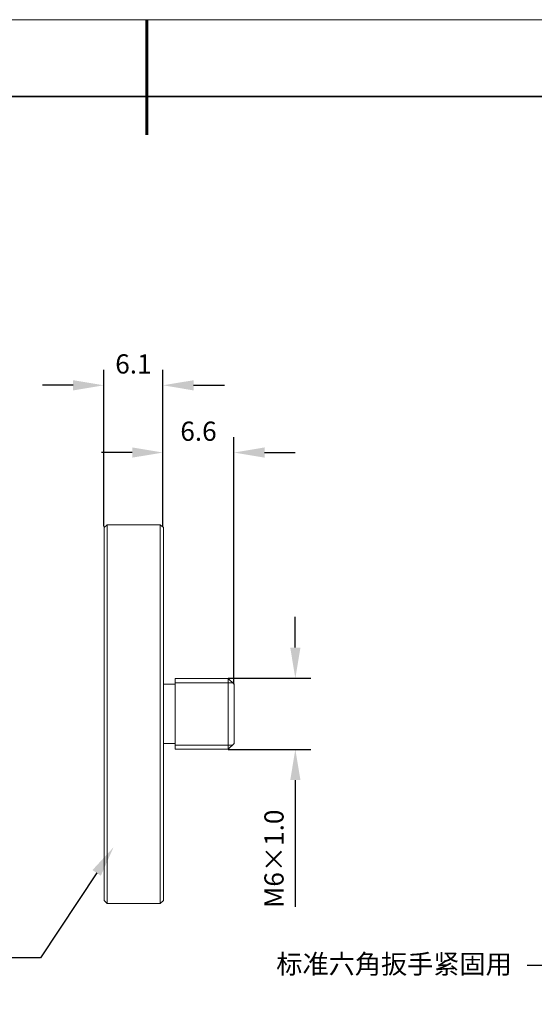
# Model space of a CAD drawing. Units: millimetres. Extents: x 12016 to 12313, y -7569 to -7359.
# Drawn here: x 12147 to 12215, y -7488 to -7359 of the extents above; entities that cross this region are included whole.
import ezdxf
from ezdxf import colors
from ezdxf.entities.mleader import LeaderData, LeaderLine
from ezdxf.math import Vec2, Vec3

# ---------------------------------------------------------------- set-up
doc = ezdxf.new("R2010")
doc.units = ezdxf.units.MM
doc.header["$LTSCALE"] = 10
doc.header["$PDMODE"] = 34
doc.layers.add('6文字层', color=3, linetype='Continuous')
for name, color, linetype, lineweight in [('7标注层', 4, 'Continuous', 5), ('粗实线层', 7, 'Continuous', 35), ('细实线层', 7, 'Continuous', 18)]:
    doc.layers.add(name, color=color, linetype=linetype, lineweight=lineweight)
doc.styles.add('TH-GBD2M', font='calibri.ttf', dxfattribs={"width": 0.8, "height": 2.5})
doc.dimstyles.new('TH-GBD2M', dxfattribs={"dimtxt": 2.5, "dimasz": 4, "dimexe": 2, "dimexo": 0, "dimgap": 1.5, "dimtad": 1, "dimdec": 4, "dimlfac": 0.1, "dimzin": 9, "dimdsep": 46, "dimtxsty": 'TH-GBD2M', "dimcen": 0, "dimclrt": 3, "dimadec": 0, "dimazin": 3, "dimtfac": 1, "dimtdec": 4, "dimtofl": 0, "dimtmove": 0, "dimatfit": 3, "dimfxl": 1, "dimtolj": 1, "dimtzin": 0, "dimarcsym": 0})

# ---------------------------------------------------------------- blocks, each defined once
blk = doc.blocks.new('*X117')
at = {"layer": '粗实线层', "lineweight": 60}
blk.add_line((0, 105), (0, 90), dxfattribs=at)
at = {"layer": '粗实线层'}
blk.add_line((138.5, 95), (-138.5, 95), dxfattribs=at)
at = {"layer": '细实线层'}
blk.add_line((148.5, 105), (-148.5, 105), dxfattribs=at)
blk = doc.blocks.new('*D139')
at = {"layer": '7标注层', "color": 0, "lineweight": -2, "transparency": 16777216}
for p, q in [((12183.39, -7441.09), (12183.39, -7437.09)), ((12174.62, -7445.09), (12185.39, -7445.09)), ((12174.62, -7454.34), (12185.39, -7454.34)), ((12183.39, -7458.34), (12183.39, -7474.82))]:
    blk.add_line(p, q, dxfattribs=at)
at = {"layer": '7标注层', "color": 0, "transparency": 16777216}
for points in [[(12182.73, -7441.09), (12184.06, -7441.09), (12183.39, -7445.09)], [(12182.73, -7458.34), (12184.06, -7458.34), (12183.39, -7454.34)]]:
    blk.add_solid(points, dxfattribs=at)
at = {"layer": 'Defpoints', "color": 0, "transparency": 16777216}
for p in [(12174.62, -7445.09), (12174.62, -7454.34), (12183.39, -7454.34)]:
    blk.add_point(p, dxfattribs=at)
at = {"layer": '7标注层', "color": 3, "transparency": 16777216, "insert": (12180.61, -7468.58), "char_height": 2.5, "attachment_point": 5, "rotation": 90, "style": 'TH-GBD2M'}
blk.add_mtext('\\A1;M6×1.0', dxfattribs=at)
blk = doc.blocks.new('*D140')
at = {"layer": '7标注层', "color": 0, "lineweight": -2, "transparency": 16777216}
for p, q in [((12166.14, -7425.37), (12166.14, -7413.7)), ((12175.39, -7445.86), (12175.39, -7413.7)), ((12162.14, -7415.7), (12158.14, -7415.7)), ((12179.39, -7415.7), (12183.39, -7415.7))]:
    blk.add_line(p, q, dxfattribs=at)
at = {"layer": '7标注层', "color": 0, "transparency": 16777216}
for points in [[(12162.14, -7415.03), (12162.14, -7416.36), (12166.14, -7415.7)], [(12179.39, -7415.03), (12179.39, -7416.36), (12175.39, -7415.7)]]:
    blk.add_solid(points, dxfattribs=at)
at = {"layer": 'Defpoints', "color": 0, "transparency": 16777216}
for p in [(12175.39, -7415.7), (12166.14, -7425.37), (12175.39, -7445.86)]:
    blk.add_point(p, dxfattribs=at)
at = {"layer": '7标注层', "color": 3, "transparency": 16777216, "insert": (12170.77, -7412.92), "char_height": 2.5, "attachment_point": 5, "style": 'TH-GBD2M'}
blk.add_mtext('\\A1;6.6', dxfattribs=at)
blk = doc.blocks.new('*D141')
at = {"layer": '7标注层', "color": 0, "lineweight": -2, "transparency": 16777216}
for p, q in [((12158.43, -7425.33), (12158.43, -7404.94)), ((12166.14, -7425.37), (12166.14, -7404.94)), ((12154.43, -7406.94), (12150.43, -7406.94)), ((12170.14, -7406.94), (12174.14, -7406.94))]:
    blk.add_line(p, q, dxfattribs=at)
at = {"layer": '7标注层', "color": 0, "transparency": 16777216}
for points in [[(12154.43, -7406.28), (12154.43, -7407.61), (12158.43, -7406.94)], [(12170.14, -7406.28), (12170.14, -7407.61), (12166.14, -7406.94)]]:
    blk.add_solid(points, dxfattribs=at)
at = {"layer": 'Defpoints', "color": 0, "transparency": 16777216}
for p in [(12158.43, -7406.94), (12158.43, -7425.33), (12166.14, -7425.37)]:
    blk.add_point(p, dxfattribs=at)
at = {"layer": '7标注层', "color": 3, "transparency": 16777216, "insert": (12162.29, -7404.16), "char_height": 2.5, "attachment_point": 5, "style": 'TH-GBD2M'}
blk.add_mtext('\\A1;6.1', dxfattribs=at)

msp = doc.modelspace()

# ---------------------------------------------------------------- linework, layer by layer
at = {"color": 7, "lineweight": 0}
for points in [[(12158.85684, -7425.09099), (12158.47637, -7425.47145)], [(12158.47637, -7474.008), (12158.47637, -7473.95365), (12158.47637, -7473.8993), (12158.47637, -7473.7906), (12158.47637, -7473.62754), (12158.47637, -7473.35578), (12158.47637, -7473.08402), (12158.47637, -7472.81225), (12158.47637, -7472.43179), (12158.47637, -7471.99697), (12158.47637, -7471.56215), (12158.47637, -7471.07298), (12158.47637, -7470.52946), (12158.47637, -7469.93159), (12158.47637, -7469.27936), (12158.47637, -7468.62713), (12158.47637, -7467.92055), (12158.47637, -7467.15962), (12158.47637, -7466.39869), (12158.47637, -7465.58341), (12158.47637, -7464.71377), (12158.47637, -7463.84414), (12158.47637, -7462.9745), (12158.47637, -7461.99616), (12158.47637, -7461.07217), (12158.47637, -7460.09383), (12158.47637, -7459.06114), (12158.47637, -7458.0828), (12158.47637, -7456.99575), (12158.47637, -7455.96306), (12158.47637, -7454.87601), (12158.47637, -7453.84332), (12158.47637, -7452.75628), (12158.47637, -7451.66923), (12158.47637, -7450.52784), (12158.47637, -7449.44079), (12158.47637, -7448.35375), (12158.47637, -7447.2667), (12158.47637, -7446.17966), (12158.47637, -7445.09261), (12158.47637, -7444.00557), (12158.47637, -7442.97287), (12158.47637, -7441.94018), (12158.47637, -7440.90749), (12158.47637, -7439.8748), (12158.47637, -7438.89646), (12158.47637, -7437.91812), (12158.47637, -7436.99413), (12158.47637, -7436.07014), (12158.47637, -7435.14615), (12158.47637, -7434.27652), (12158.47637, -7433.46123), (12158.47637, -7432.64595), (12158.47637, -7431.88502), (12158.47637, -7431.17844), (12158.47637, -7430.47186), (12158.47637, -7429.81963), (12158.47637, -7429.22176), (12158.47637, -7428.67823), (12158.47637, -7428.13471), (12158.47637, -7427.64554), (12158.47637, -7427.21072), (12158.47637, -7426.83026), (12158.47637, -7426.50415), (12158.47637, -7426.23238), (12158.47637, -7425.96062), (12158.47637, -7425.74321), (12158.47637, -7425.63451), (12158.47637, -7425.5258), (12158.47637, -7425.47145)], [(12165.75957, -7425.09099), (12158.85684, -7425.09099)], [(12158.85684, -7425.09099), (12158.85684, -7425.19969), (12158.85684, -7425.3084), (12158.85684, -7425.47145), (12158.85684, -7425.68886), (12158.85684, -7425.96062), (12158.85684, -7426.28674), (12158.85684, -7426.6672), (12158.85684, -7427.04767), (12158.85684, -7427.53684), (12158.85684, -7428.02601), (12158.85684, -7428.56953), (12158.85684, -7429.1674), (12158.85684, -7429.76528), (12158.85684, -7430.47186), (12158.85684, -7431.17844), (12158.85684, -7431.93937), (12158.85684, -7432.7003), (12158.85684, -7433.51559), (12158.85684, -7434.38522), (12158.85684, -7435.25486), (12158.85684, -7436.12449), (12158.85684, -7437.10283), (12158.85684, -7438.02682), (12158.85684, -7439.05951), (12158.85684, -7440.03785), (12158.85684, -7441.07055), (12158.85684, -7442.10324), (12158.85684, -7443.19028), (12158.85684, -7444.22298), (12158.85684, -7445.31002), (12158.85684, -7446.39707), (12158.85684, -7447.53846), (12158.85684, -7448.62551), (12158.85684, -7449.71255), (12158.85684, -7450.85395), (12158.85684, -7451.94099), (12158.85684, -7453.02804), (12158.85684, -7454.11508), (12158.85684, -7455.20213), (12158.85684, -7456.28917), (12158.85684, -7457.32187), (12158.85684, -7458.40891), (12158.85684, -7459.4416), (12158.85684, -7460.41994), (12158.85684, -7461.39828), (12158.85684, -7462.37663), (12158.85684, -7463.30061), (12158.85684, -7464.2246), (12158.85684, -7465.09424), (12158.85684, -7465.96387), (12158.85684, -7466.77916), (12158.85684, -7467.54009), (12158.85684, -7468.30102), (12158.85684, -7469.0076), (12158.85684, -7469.65982), (12158.85684, -7470.31205), (12158.85684, -7470.90993), (12158.85684, -7471.45345), (12158.85684, -7471.94262), (12158.85684, -7472.37744), (12158.85684, -7472.81225), (12158.85684, -7473.19272), (12158.85684, -7473.51883), (12158.85684, -7473.7906), (12158.85684, -7474.008), (12158.85684, -7474.17106), (12158.85684, -7474.27977), (12158.85684, -7474.33412), (12158.85684, -7474.38847)], [(12166.19439, -7425.47145), (12165.75957, -7425.09099)], [(12165.75957, -7474.38847), (12165.75957, -7474.33412), (12165.75957, -7474.27977), (12165.75957, -7474.17106), (12165.75957, -7474.008), (12165.75957, -7473.7906), (12165.75957, -7473.51883), (12165.75957, -7473.19272), (12165.75957, -7472.81225), (12165.75957, -7472.37744), (12165.75957, -7471.94262), (12165.75957, -7471.45345), (12165.75957, -7470.90993), (12165.75957, -7470.31205), (12165.75957, -7469.65982), (12165.75957, -7469.0076), (12165.75957, -7468.30102), (12165.75957, -7467.54009), (12165.75957, -7466.77916), (12165.75957, -7465.96387), (12165.75957, -7465.09424), (12165.75957, -7464.2246), (12165.75957, -7463.30061), (12165.75957, -7462.37663), (12165.75957, -7461.39828), (12165.75957, -7460.41994), (12165.75957, -7459.4416), (12165.75957, -7458.40891), (12165.75957, -7457.32187), (12165.75957, -7456.28917), (12165.75957, -7455.20213), (12165.75957, -7454.11508), (12165.75957, -7453.02804), (12165.75957, -7451.94099), (12165.75957, -7450.85395), (12165.75957, -7449.71255), (12165.75957, -7448.62551), (12165.75957, -7447.53846), (12165.75957, -7446.39707), (12165.75957, -7445.31002), (12165.75957, -7444.22298), (12165.75957, -7443.19028), (12165.75957, -7442.10324), (12165.75957, -7441.07055), (12165.75957, -7440.03785), (12165.75957, -7439.05951), (12165.75957, -7438.02682), (12165.75957, -7437.10283), (12165.75957, -7436.12449), (12165.75957, -7435.25486), (12165.75957, -7434.38522), (12165.75957, -7433.51559), (12165.75957, -7432.7003), (12165.75957, -7431.93937), (12165.75957, -7431.17844), (12165.75957, -7430.47186), (12165.75957, -7429.76528), (12165.75957, -7429.1674), (12165.75957, -7428.56953), (12165.75957, -7428.02601), (12165.75957, -7427.53684), (12165.75957, -7427.04767), (12165.75957, -7426.6672), (12165.75957, -7426.28674), (12165.75957, -7425.96062), (12165.75957, -7425.68886), (12165.75957, -7425.47145), (12165.75957, -7425.3084), (12165.75957, -7425.19969), (12165.75957, -7425.09099)], [(12166.19439, -7425.47145), (12166.19439, -7425.5258), (12166.19439, -7425.63451), (12166.19439, -7425.74321), (12166.19439, -7425.96062), (12166.19439, -7426.23238), (12166.19439, -7426.50415), (12166.19439, -7426.83026), (12166.19439, -7427.21072), (12166.19439, -7427.64554), (12166.19439, -7428.13471), (12166.19439, -7428.67823), (12166.19439, -7429.22176), (12166.19439, -7429.81963), (12166.19439, -7430.47186), (12166.19439, -7431.17844), (12166.19439, -7431.88502), (12166.19439, -7432.64595), (12166.19439, -7433.46123), (12166.19439, -7434.27652), (12166.19439, -7435.14615), (12166.19439, -7436.07014), (12166.19439, -7436.99413), (12166.19439, -7437.91812), (12166.19439, -7438.89646), (12166.19439, -7439.8748), (12166.19439, -7440.90749), (12166.19439, -7441.94018), (12166.19439, -7442.97287), (12166.19439, -7444.00557), (12166.19439, -7445.09261), (12166.19439, -7446.17966), (12166.19439, -7447.2667), (12166.19439, -7448.35375), (12166.19439, -7449.44079), (12166.19439, -7450.52784), (12166.19439, -7451.66923), (12166.19439, -7452.75628), (12166.19439, -7453.84332), (12166.19439, -7454.87601), (12166.19439, -7455.96306), (12166.19439, -7456.99575), (12166.19439, -7458.0828), (12166.19439, -7459.06114), (12166.19439, -7460.09383), (12166.19439, -7461.07217), (12166.19439, -7461.99616), (12166.19439, -7462.9745), (12166.19439, -7463.84414), (12166.19439, -7464.71377), (12166.19439, -7465.58341), (12166.19439, -7466.39869), (12166.19439, -7467.15962), (12166.19439, -7467.92055), (12166.19439, -7468.62713), (12166.19439, -7469.27936), (12166.19439, -7469.93159), (12166.19439, -7470.52946), (12166.19439, -7471.07298), (12166.19439, -7471.56215), (12166.19439, -7471.99697), (12166.19439, -7472.43179), (12166.19439, -7472.81225), (12166.19439, -7473.08402), (12166.19439, -7473.35578), (12166.19439, -7473.62754), (12166.19439, -7473.7906), (12166.19439, -7473.8993), (12166.19439, -7473.95365), (12166.19439, -7474.008)], [(12167.71625, -7445.85354), (12166.19439, -7445.85354)], [(12174.61899, -7445.09261), (12167.71625, -7445.09261)], [(12167.71625, -7445.09261), (12167.71625, -7445.14696), (12167.71625, -7445.25567), (12167.71625, -7445.41873), (12167.71625, -7445.58178), (12167.71625, -7445.85354), (12167.71625, -7446.1253), (12167.71625, -7446.39707), (12167.71625, -7446.77753), (12167.71625, -7447.158), (12167.71625, -7447.53846), (12167.71625, -7447.97328), (12167.71625, -7448.46245), (12167.71625, -7448.89727), (12167.71625, -7449.38644), (12167.71625, -7449.87561), (12167.71625, -7450.31043), (12167.71625, -7450.7996), (12167.71625, -7451.23441), (12167.71625, -7451.66923), (12167.71625, -7452.10405), (12167.71625, -7452.48452), (12167.71625, -7452.86498), (12167.71625, -7453.1911), (12167.71625, -7453.51721), (12167.71625, -7453.73462), (12167.71625, -7453.95203), (12167.71625, -7454.11508), (12167.71625, -7454.27814), (12167.71625, -7454.33249)], [(12175.21686, -7445.69049), (12167.71625, -7445.69049)], [(12175.43427, -7445.85354), (12174.61899, -7445.09261)], [(12174.61899, -7454.33249), (12174.61899, -7454.27814), (12174.61899, -7454.11508), (12174.61899, -7453.95203), (12174.61899, -7453.73462), (12174.61899, -7453.51721), (12174.61899, -7453.1911), (12174.61899, -7452.86498), (12174.61899, -7452.48452), (12174.61899, -7452.10405), (12174.61899, -7451.66923), (12174.61899, -7451.23441), (12174.61899, -7450.7996), (12174.61899, -7450.31043), (12174.61899, -7449.87561), (12174.61899, -7449.38644), (12174.61899, -7448.89727), (12174.61899, -7448.46245), (12174.61899, -7447.97328), (12174.61899, -7447.53846), (12174.61899, -7447.158), (12174.61899, -7446.77753), (12174.61899, -7446.39707), (12174.61899, -7446.1253), (12174.61899, -7445.85354), (12174.61899, -7445.58178), (12174.61899, -7445.41873), (12174.61899, -7445.25567), (12174.61899, -7445.14696), (12174.61899, -7445.09261)], [(12175.43427, -7445.85354), (12175.43427, -7445.9079), (12175.43427, -7445.96225), (12175.43427, -7446.0166), (12175.43427, -7446.17966), (12175.43427, -7446.39707), (12175.43427, -7446.61447), (12175.43427, -7446.88624), (12175.43427, -7447.21235), (12175.43427, -7447.53846), (12175.43427, -7447.91893), (12175.43427, -7448.35375), (12175.43427, -7448.73421), (12175.43427, -7449.16903), (12175.43427, -7449.60385), (12175.43427, -7450.03867), (12175.43427, -7450.47348), (12175.43427, -7450.9083), (12175.43427, -7451.34312), (12175.43427, -7451.72359), (12175.43427, -7452.10405), (12175.43427, -7452.43016), (12175.43427, -7452.70193), (12175.43427, -7452.97369), (12175.43427, -7453.1911), (12175.43427, -7453.35415), (12175.43427, -7453.46286), (12175.43427, -7453.57156)], [(12166.19439, -7453.57156), (12167.71625, -7453.57156)], [(12175.21686, -7453.78897), (12167.71625, -7453.78897)], [(12174.61899, -7454.33249), (12175.43427, -7453.57156)], [(12167.71625, -7454.33249), (12174.61899, -7454.33249)], [(12158.47637, -7474.008), (12158.85684, -7474.38847)], [(12158.85684, -7474.38847), (12165.75957, -7474.38847)], [(12165.75957, -7474.38847), (12166.19439, -7474.008)]]:
    msp.add_lwpolyline(points, dxfattribs=at)

# ---------------------------------------------------------------- block references
at = {"layer": '6文字层'}
msp.add_blockref('*X117', (12164.02152, -7464.34551), dxfattribs=at)

# ---------------------------------------------------------------- dimensions: what is measured, and where the dimension line sits
at = {"layer": '7标注层'}
for base, p2, text, picture, middle in [((12158.43492, -7406.94456), (12158.43492, -7425.3272), '6.1', '*D141', (12162.28827, -7404.16475)), ((12175.38966, -7415.69573), (12175.38966, -7445.86328), '6.6', '*D140', (12170.76564, -7412.91592))]:
    dim = msp.add_linear_dim(base=base, p1=(12166.14162, -7425.37253), p2=p2, text=text, dimstyle='TH-GBD2M', dxfattribs=at)
    dim.commit()
    dim.dimension.update_dxf_attribs({"geometry": picture, "text_midpoint": middle})
dim = msp.add_linear_dim(base=(12183.39454, -7454.34065), p1=(12174.61899, -7445.09261), p2=(12174.61899, -7454.34065), angle=90, text='M6×1.0', dimstyle='TH-GBD2M', dxfattribs=at)
dim.commit()
dim.dimension.update_dxf_attribs({"geometry": '*D139', "text_midpoint": (12180.61377, -7468.57834)})

# ---------------------------------------------------------------- leaders
ml = msp.add_multileader_mtext('Standard', dxfattribs=at)
ml.set_content('{\\fSimHei|b0|i0|c134|p49;\\C3;标准六角扳手紧固用}', color=256, style='TH-GBD2M')
ml.set_leader_properties()
ml.build(insert=Vec2(0, 0))
ctx = ml.context
ctx.base_point, ctx.char_height, ctx.plane_origin = Vec3(12184.1764, -7482.49492), 2.5, Vec3(12239.17392, -7452.30064)
ctx.text_align_type = 2
notes = []
notes.append((ctx, [(0, (1, 1, 0), (12221.60336, -7482.49492), (-1, 0), 8, [(0, [(12239.17392, -7452.30064)], 0, [])])]))
ctx.mtext.insert, ctx.mtext.alignment, ctx.mtext.flow_direction = Vec3(12211.60336, -7481.04127), 3, 5
ml = msp.add_multileader_mtext('Standard', dxfattribs=at)
ml.set_content('{\\fSimHei|b0|i0|c134|p49;\\C3;磁环可吸附于工作平台\\fCalibri|b0|i0|c0|p34;\\P\\fSimHei|b0|i0|c134|p49;用于固定}', color=256, style='TH-GBD2M')
ml.set_leader_properties()
ml.build(insert=Vec2(0, 0))
ctx = ml.context
ctx.base_point, ctx.char_height, ctx.plane_origin = Vec3(12102.60373, -7481.49889), 2.5, Vec3(12159.70426, -7467.07937)
notes.append((ctx, [(0, (1, 1, 0), (12150.17957, -7481.49889), (-1, 0), 8, [(0, [(12159.70426, -7467.07937)], 0, [])])]))
ctx.mtext.insert, ctx.mtext.flow_direction = Vec3(12104.60373, -7480.07333), 5
for ctx, leaders in notes:
    for number, flags, end, landing, length, lines in leaders:
        leader = LeaderData()
        leader.index, (leader.has_last_leader_line, leader.has_dogleg_vector, leader.attachment_direction) = number, flags
        leader.last_leader_point, leader.dogleg_vector, leader.dogleg_length = Vec3(end), Vec3(landing), length
        for number, points, colour, breaks in lines:
            line = LeaderLine()
            line.index, line.vertices, line.color, line.breaks = number, Vec3.list(points), colors.encode_raw_color(colour), breaks
            leader.lines.append(line)
        ctx.leaders.append(leader)

doc.saveas('drawing.dxf')
